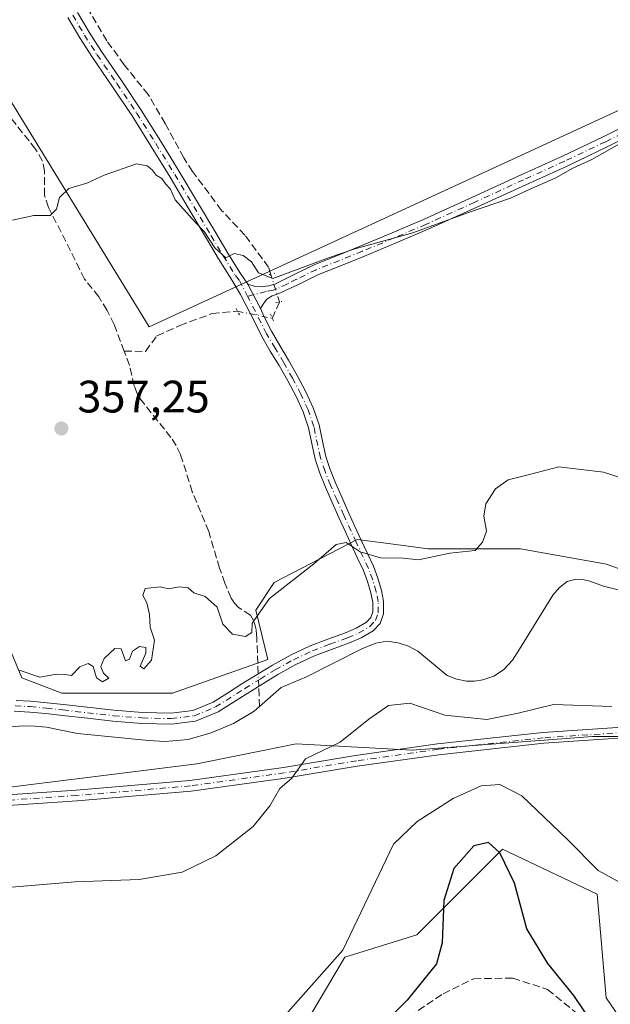
# Model space of a CAD drawing. Units: metres. Extents: x 598153 to 601646, y 4662033 to 4664395.
# Drawn here: x 598572 to 598703, y 4663846 to 4664063 of the extents above; entities that cross this region are included whole.
import ezdxf

# ---------------------------------------------------------------- set-up
doc = ezdxf.new("R2010")
doc.units = ezdxf.units.M
doc.header["$MEASUREMENT"] = 0
for name, pattern in [('DGN Style 3', [2.307223458686699, 1.648016756204785, -0.6592067024819142]), ('DGN Style 4', [2.6384748266838614, 1.318413404963828, -0.6592067024819142, 0.001648016756204785, -0.6592067024819142]), ('DGN Style 5', [1.1536117293433497, 0.4944050268614355, -0.6592067024819142])]:
    doc.linetypes.add(name, pattern=pattern)
for name, color, linetype, lineweight in [('Camino Cxs', 7, 'Continuous', 0), ('Camino eje', 30, 'DGN Style 4', 13), ('Comarca CxS', 21, 'Continuous', 0), ('Comunidad Autónoma CxS', 142, 'Continuous', 0), ('Corriente artificial lineal', 4, 'DGN Style 3', 13), ('Corriente artificial lineal oculto', 135, 'DGN Style 4', 13), ('Corriente natural lineal', 142, 'Continuous', 13), ('Cultivos herbáceos CxS', 92, 'Continuous', 0), ('Cultivos leñosos CxS', 92, 'Continuous', 0), ('Curva de nivel maestra', 30, 'Continuous', 30), ('Curva de nivel normal', 30, 'Continuous', 0), ('Huerta CxS', 92, 'Continuous', 0), ('Municipio CxS', 4, 'Continuous', 0), ('Pastizal CxS', 92, 'Continuous', 0), ('Provincia CxS', 1, 'Continuous', 0), ('Puente lineal', 2, 'DGN Style 5', 0), ('Punto de cota en terreno', 7, 'Continuous', 0), ('Rótulo de punto de cota en terreno', 7, 'Continuous', 0), ('Senda', 7, 'DGN Style 3', 0)]:
    doc.layers.add(name, color=color, linetype=linetype, lineweight=lineweight)
doc.styles.add('Style-Arial', font='txt')

# ---------------------------------------------------------------- blocks, each defined once
blk = doc.blocks.new('*U13')
at = {"layer": 'Cultivos herbáceos CxS', "color": 92, "linetype": 'Continuous', "lineweight": 0}
for points in [[(598726.4137000004, 4663904.845100001, 366.3386000000028), (598698.6353000002, 4663904.8453, 365.7434000000067), (598658.9524999997, 4663901.8695, 366.4888999999966), (598633.3920999998, 4663903.226100001, 363.3224999999948), (598611.5191000003, 4663898.849099999, 362.4308000000019), (598555.5261000004, 4663891.8465, 363.5048999999999), (598531.0279000001, 4663897.098900001, 363.5921999999992), (598505.6561000004, 4663904.9781, 363.8801999999997), (598484.6744999997, 4663922.7907, 363.4965999999986), (598466.2811000004, 4663938.406099999, 362.3714000000036), (598462.3482999997, 4663941.744899999, 362.4511000000057), (598454.2550999997, 4663941.3069, 363.1475999999966), (598448.1312999995, 4663950.935900001, 362.8901000000042), (598441.1328999996, 4663988.577299999, 361.2776000000013), (598448.1319000004, 4664008.711300001, 358.4548999999971), (598444.6321, 4664028.8443, 357.2131999999983), (598434.1335000005, 4664047.227700001, 355.3098999999929), (598412.2616999998, 4664073.4891, 353.8258999999962)], [(598566.1558999997, 4663934.0363, 359.8435999999929), (598572.9342999998, 4663917.767100001, 360.3439999999973), (598581.7468999998, 4663914.377499999, 360.402700000006), (598606.1507000001, 4663914.3773, 360.4233999999997), (598627.1653000005, 4663921.833699999, 360.4220999999961), (598624.4537000004, 4663932.6799, 359.834600000002), (598628.5213000001, 4663938.780900001, 359.5521000000008), (598646.8240999999, 4663948.271299999, 359.4599000000017), (598654.1996999999, 4663947.3091, 359.5736000000034), (598662.4153000005, 4663946.237500001, 359.7461999999941), (598682.7518999996, 4663946.237299999, 361.0353000000032), (598701.7324999999, 4663942.8477, 361.2863999999972), (598716.6458999999, 4663937.424500001, 361.148199999996)], [(598724.3838999998, 4664052.038899999, 353.8582000000025), (598601.0220999997, 4663995.140699999, 356.0449999999983), (598565.1135, 4664053.522500001, 352.9909999999945)]]:
    blk.add_polyline3d(points, dxfattribs=at)
blk = doc.blocks.new('5PATER')
at = {"layer": 'Huerta CxS', "linetype": 'Continuous', "lineweight": 0}
h = blk.add_hatch(color=51, dxfattribs=at)
edge = h.paths.add_edge_path()
edge.add_ellipse((0, 0), major_axis=(-0.1095731443231308, -0.1110710700762829), ratio=0.9994222409660322, start_angle=0, end_angle=360)

msp = doc.modelspace()

# ---------------------------------------------------------------- linework, layer by layer
at = {"layer": 'Camino Cxs', "color": 7, "linetype": 'Continuous', "lineweight": 0, "extrusion": (-0.03011310511451984, 0.05750927049916364, 0.997890717817846), "elevation": 250552.0367750912, "flags": 128}
msp.add_lwpolyline([(-2693841.695703588, -3845995.501406727), (-2693841.695703588, -3846001.583091941)], dxfattribs=at)
msp.add_lwpolyline([(-2693841.695703588, -3845995.501406727), (-2693841.695703588, -3846001.583091941)], dxfattribs=at)
at = {"layer": 'Camino Cxs', "color": 7, "linetype": 'Continuous', "lineweight": 0}
for points in [[(598585.2100999998, 4664064.350099999, 352.3607999999949), (598587.7500999998, 4664060.0001, 352.6462000000029), (598590.4901000002, 4664055.7301, 352.9409000000014), (598594.8701, 4664049.350099999, 353.4279999999999), (598599.2401000002, 4664042.860099999, 353.6138999999966), (598603.4901000002, 4664036.100099999, 354.0791000000027), (598607.6300999997, 4664029.3101, 354.3325000000041), (598611.6501000002, 4664022.540100001, 354.7176999999938), (598615.6501000002, 4664015.780099999, 355.0274000000064), (598618.3201000001, 4664011.360099999, 355.2828000000009), (598620.9801000003, 4664007.090100001, 355.6609000000026), (598622.6952999998, 4664004.5373, 355.6766000000061), (598625.5105, 4663999.160900001, 356.0714000000008), (598626.2401000002, 4663997.4801, 356.1996999999974), (598627.9301000005, 4663994.1501, 356.4437999999937), (598629.7500999998, 4663991.0001, 356.9250999999931), (598631.6901000004, 4663987.800100001, 357.0007999999943), (598633.6201, 4663984.350099999, 357.8698000000004), (598635.5100999996, 4663980.8201, 358.3102000000072), (598637.1101000002, 4663977.2501, 358.141300000003), (598638.4101, 4663973.4901, 358.501099999994), (598639.1801000005, 4663969.890100001, 358.9471999999951), (598639.9001000002, 4663966.5701, 359.4777000000031), (598640.8601000002, 4663963.6601, 359.911300000007), (598642.0201000003, 4663960.720100001, 360.2964999999967), (598643.4801000003, 4663957.4101, 360.1071999999986), (598644.9700999996, 4663954.090100001, 360.3184000000037), (598646.3201000001, 4663951.120100001, 360.3974000000017), (598647.6801000005, 4663948.140100001, 360.6407999999938), (598649.0100999996, 4663945.300100001, 361.1192000000011), (598650.4001000002, 4663942.360099999, 361.5918999999994), (598651.3701, 4663939.7401, 361.421199999997), (598652.1501000002, 4663937.050100001, 361.1310999999987), (598652.6401000004, 4663934.640100001, 361.1281000000017), (598652.6300999997, 4663931.880100001, 361.1689999999944), (598651.8800999997, 4663929.770099999, 361.297000000006), (598650.3601000002, 4663928.130100001, 361.3806999999942), (598647.6700999998, 4663926.5701, 361.4943000000058), (598645.1501000002, 4663925.4901, 361.6184000000067), (598641.1901000004, 4663924.0601, 361.6444999999949), (598637.4200999998, 4663922.600099999, 361.6459000000032), (598633.3201000001, 4663920.690099999, 361.5623999999953), (598629.3400999998, 4663918.5101, 361.3684000000067), (598626.0401, 4663916.4801, 361.2185000000027), (598622.7100999998, 4663914.4101, 361.0816999999952), (598619.5401, 4663912.4101, 361.142200000002), (598616.1700999998, 4663910.290100001, 361.2795999999944), (598611.2200999996, 4663908.2601, 361.4563999999955), (598605.9401000004, 4663907.610099999, 361.5237999999954), (598599.4101, 4663907.7401, 361.5265000000072), (598593.0100999996, 4663908.2501, 361.5924999999988), (598587.4200999998, 4663908.890100001, 361.3545000000013), (598581.8800999997, 4663909.520099999, 361.4873999999982), (598578.2701000003, 4663909.890100001, 361.3975999999966), (598574.7001, 4663910.2401, 361.2642999999953), (598571.2401000002, 4663910.420100001, 361.1398999999947)], [(598585.2100999998, 4664064.350099999, 352.3607999999949), (598587.7500999998, 4664060.0001, 352.6462000000029), (598590.4901000002, 4664055.7301, 352.9409000000014), (598594.8701, 4664049.350099999, 353.4279999999999), (598599.2401000002, 4664042.860099999, 353.6138999999966), (598603.4901000002, 4664036.100099999, 354.0791000000027), (598607.6300999997, 4664029.3101, 354.3325000000041), (598611.6501000002, 4664022.540100001, 354.7176999999938), (598615.6501000002, 4664015.780099999, 355.0274000000064), (598618.3201000001, 4664011.360099999, 355.2828000000009), (598620.9801000003, 4664007.090100001, 355.6609000000026), (598622.6952999998, 4664004.5373, 355.6766000000061)], [(598571.7301000003, 4663912.800100001, 361.271900000007), (598574.8701, 4663912.640100001, 361.3678000000073), (598578.5100999996, 4663912.280099999, 361.4554999999964), (598582.1401000004, 4663911.9001, 361.5250999999989), (598593.2401000002, 4663910.640100001, 361.5032999999967), (598599.5201000003, 4663910.140100001, 361.4524999999995), (598605.8201000001, 4663910.020099999, 361.4694000000018), (598610.6001000004, 4663910.600099999, 361.3358000000007), (598615.0701000001, 4663912.4301, 361.1257999999943), (598618.2600999996, 4663914.440099999, 361.1083999999973), (598621.4301000005, 4663916.450099999, 361.0412999999971), (598624.7801000001, 4663918.530099999, 361.1855000000069), (598628.1401000004, 4663920.590100001, 361.3313999999955), (598632.2401000002, 4663922.8301, 361.5371000000014), (598636.4700999996, 4663924.8101, 361.5675999999949), (598640.3501000004, 4663926.3101, 361.5678000000044), (598644.2701000003, 4663927.7301, 361.4725000000035), (598646.5900999998, 4663928.720100001, 361.3531999999978), (598648.8400999998, 4663930.030099999, 361.2688999999955), (598649.7901, 4663931.040100001, 361.2189999999973), (598650.2301000003, 4663932.300100001, 361.1491999999998), (598650.2401000002, 4663934.4001, 361.1603999999934), (598649.8201000001, 4663936.4801, 361.1968999999954), (598649.0900999998, 4663938.9901, 361.2884999999951), (598648.1901000004, 4663941.420100001, 361.277700000006), (598646.8400999998, 4663944.280099999, 361.1169999999984), (598645.5000999998, 4663947.130100001, 361.228099999993), (598644.1401000004, 4663950.120100001, 361.0212000000029), (598642.7801000001, 4663953.100099999, 360.687699999995), (598641.2801000001, 4663956.4301, 360.2418999999936), (598639.8000999996, 4663959.790100001, 359.8785000000062), (598638.6101000002, 4663962.840100001, 359.2866000000067), (598637.5800999999, 4663965.940099999, 359.1630000000005), (598636.8300999999, 4663969.390100001, 359.1738000000041), (598636.0900999998, 4663972.850099999, 359.0831000000035), (598634.8800999997, 4663976.370100001, 358.8555000000051), (598633.3501000004, 4663979.7601, 358.7483000000066), (598631.5201000003, 4663983.200099999, 358.3031000000047), (598629.6101000002, 4663986.590100001, 357.3975999999966), (598627.6801000005, 4663989.780099999, 356.8889000000054), (598625.8201000001, 4663993.0101, 356.562699999995), (598624.0900999998, 4663996.4001, 356.426999999996), (598622.3800999997, 4663999.790100001, 356.1263999999938), (598621.1001000004, 4664002.2601, 355.8298999999971), (598619.0401, 4664005.710100001, 355.755799999999), (598616.3000999996, 4664010.120100001, 355.5576000000001), (598613.6101000002, 4664014.5601, 355.4983999999968), (598609.6101000002, 4664021.3201, 355.0427000000054), (598605.6001000004, 4664028.0801, 354.725099999996), (598601.4600999998, 4664034.850099999, 354.4569000000047), (598597.2401000002, 4664041.5701, 353.9716000000044), (598592.9001000002, 4664048.0101, 353.9146999999939), (598588.5100999996, 4664054.420100001, 353.2158999999957), (598585.7200999996, 4664058.7601, 352.9685000000027), (598583.1201, 4664063.220100001, 352.5837000000029)], [(598571.7301000003, 4663912.800100001, 361.271900000007), (598574.8701, 4663912.640100001, 361.3678000000073), (598578.5100999996, 4663912.280099999, 361.4554999999964), (598582.1401000004, 4663911.9001, 361.5250999999989), (598593.2401000002, 4663910.640100001, 361.5032999999967), (598599.5201000003, 4663910.140100001, 361.4524999999995), (598605.8201000001, 4663910.020099999, 361.4694000000018), (598610.6001000004, 4663910.600099999, 361.3358000000007), (598615.0701000001, 4663912.4301, 361.1257999999943), (598618.2600999996, 4663914.440099999, 361.1083999999973), (598621.4301000005, 4663916.450099999, 361.0412999999971), (598624.7801000001, 4663918.530099999, 361.1855000000069), (598628.1401000004, 4663920.590100001, 361.3313999999955), (598632.2401000002, 4663922.8301, 361.5371000000014), (598636.4700999996, 4663924.8101, 361.5675999999949), (598640.3501000004, 4663926.3101, 361.5678000000044), (598644.2701000003, 4663927.7301, 361.4725000000035), (598646.5900999998, 4663928.720100001, 361.3531999999978), (598648.8400999998, 4663930.030099999, 361.2688999999955), (598649.7901, 4663931.040100001, 361.2189999999973), (598650.2301000003, 4663932.300100001, 361.1491999999998), (598650.2401000002, 4663934.4001, 361.1603999999934), (598649.8201000001, 4663936.4801, 361.1968999999954), (598649.0900999998, 4663938.9901, 361.2884999999951), (598648.1901000004, 4663941.420100001, 361.277700000006), (598646.8400999998, 4663944.280099999, 361.1169999999984), (598645.5000999998, 4663947.130100001, 361.228099999993), (598644.1401000004, 4663950.120100001, 361.0212000000029), (598642.7801000001, 4663953.100099999, 360.687699999995), (598641.2801000001, 4663956.4301, 360.2418999999936), (598639.8000999996, 4663959.790100001, 359.8785000000062), (598638.6101000002, 4663962.840100001, 359.2866000000067), (598637.5800999999, 4663965.940099999, 359.1630000000005), (598636.8300999999, 4663969.390100001, 359.1738000000041), (598636.0900999998, 4663972.850099999, 359.0831000000035), (598634.8800999997, 4663976.370100001, 358.8555000000051), (598633.3501000004, 4663979.7601, 358.7483000000066), (598631.5201000003, 4663983.200099999, 358.3031000000047), (598629.6101000002, 4663986.590100001, 357.3975999999966), (598627.6801000005, 4663989.780099999, 356.8889000000054), (598625.8201000001, 4663993.0101, 356.562699999995), (598624.0900999998, 4663996.4001, 356.426999999996), (598622.3800999997, 4663999.790100001, 356.1263999999938), (598621.1001000004, 4664002.2601, 355.8298999999971), (598619.0401, 4664005.710100001, 355.755799999999), (598616.3000999996, 4664010.120100001, 355.5576000000001), (598613.6101000002, 4664014.5601, 355.4983999999968), (598609.6101000002, 4664021.3201, 355.0427000000054), (598605.6001000004, 4664028.0801, 354.725099999996), (598601.4600999998, 4664034.850099999, 354.4569000000047), (598597.2401000002, 4664041.5701, 353.9716000000044), (598592.9001000002, 4664048.0101, 353.9146999999939), (598588.5100999996, 4664054.420100001, 353.2158999999957), (598585.7200999996, 4664058.7601, 352.9685000000027), (598583.1201, 4664063.220100001, 352.5837000000029)], [(598710.0401, 4664038.840100001, 357.5929000000033), (598702.0401, 4664034.8101, 356.838699999993), (598693.0301000001, 4664030.530099999, 357.4648000000016), (598683.9301000005, 4664026.420100001, 356.2176000000036), (598673.1801000005, 4664021.4801, 355.5002999999998), (598662.4101, 4664016.590100001, 355.5531000000047), (598655.4200999998, 4664013.590100001, 355.7568000000028), (598648.4001000002, 4664010.670100001, 355.7127000000037), (598643.3400999998, 4664008.630100001, 355.6459000000032), (598638.2801000001, 4664006.610099999, 355.6830000000046), (598634.0100999996, 4664004.520099999, 355.872000000003), (598629.4401000004, 4664002.360099999, 355.9162999999971), (598628.1029000003, 4664001.9033, 355.8233999999939), (598626.9287, 4664001.171700001, 355.8276999999944), (598626.1032999996, 4664000.0711, 355.9532000000036), (598625.5105, 4663999.160900001, 356.0714000000008), (598622.6952999998, 4664004.5373, 355.6766000000061), (598624.1135, 4664004.092700001, 355.6469999999972), (598625.6700999998, 4664003.940099999, 355.6147000000055), (598627.3733000001, 4664004.1351, 355.5532999999996), (598628.8501000004, 4664004.5801, 355.5777999999991), (598632.9501, 4664006.6501, 355.3705999999947), (598637.3201000001, 4664008.780099999, 355.1358000000037), (598642.4600999998, 4664010.8301, 355.0871999999945), (598647.4901000002, 4664012.870100001, 355.0564000000013), (598654.5000999998, 4664015.780099999, 355.1227999999974), (598661.4501, 4664018.770099999, 354.9861999999994), (598672.2001, 4664023.640100001, 354.8650999999954), (598682.9401000004, 4664028.5801, 355.0372000000062), (598692.0301000001, 4664032.690099999, 355.9688000000024), (598701.0000999998, 4664036.950099999, 355.4959999999992), (598716.9600999998, 4664045.0001, 355.3298999999971)], [(598622.6952999998, 4664004.5373, 355.6766000000061), (598624.1135, 4664004.092700001, 355.6469999999972), (598625.6700999998, 4664003.940099999, 355.6147000000055), (598627.3733000001, 4664004.1351, 355.5532999999996), (598628.8501000004, 4664004.5801, 355.5777999999991), (598632.9501, 4664006.6501, 355.3705999999947), (598637.3201000001, 4664008.780099999, 355.1358000000037), (598642.4600999998, 4664010.8301, 355.0871999999945), (598647.4901000002, 4664012.870100001, 355.0564000000013), (598654.5000999998, 4664015.780099999, 355.1227999999974), (598661.4501, 4664018.770099999, 354.9861999999994), (598672.2001, 4664023.640100001, 354.8650999999954), (598682.9401000004, 4664028.5801, 355.0372000000062), (598692.0301000001, 4664032.690099999, 355.9688000000024), (598701.0000999998, 4664036.950099999, 355.4959999999992), (598716.9600999998, 4664045.0001, 355.3298999999971)], [(598710.0401, 4664038.840100001, 357.5929000000033), (598702.0401, 4664034.8101, 356.838699999993), (598693.0301000001, 4664030.530099999, 357.4648000000016), (598683.9301000005, 4664026.420100001, 356.2176000000036), (598673.1801000005, 4664021.4801, 355.5002999999998), (598662.4101, 4664016.590100001, 355.5531000000047), (598655.4200999998, 4664013.590100001, 355.7568000000028), (598648.4001000002, 4664010.670100001, 355.7127000000037), (598643.3400999998, 4664008.630100001, 355.6459000000032), (598638.2801000001, 4664006.610099999, 355.6830000000046), (598634.0100999996, 4664004.520099999, 355.872000000003), (598629.4401000004, 4664002.360099999, 355.9162999999971), (598628.1029000003, 4664001.9033, 355.8233999999939), (598626.9287, 4664001.171700001, 355.8276999999944), (598626.1032999996, 4664000.0711, 355.9532000000036), (598625.5105, 4663999.160900001, 356.0714000000008)], [(598625.5105, 4663999.160900001, 356.0714000000008), (598626.2401000002, 4663997.4801, 356.1996999999974), (598627.9301000005, 4663994.1501, 356.4437999999937), (598629.7500999998, 4663991.0001, 356.9250999999931), (598631.6901000004, 4663987.800100001, 357.0007999999943), (598633.6201, 4663984.350099999, 357.8698000000004), (598635.5100999996, 4663980.8201, 358.3102000000072), (598637.1101000002, 4663977.2501, 358.141300000003), (598638.4101, 4663973.4901, 358.501099999994), (598639.1801000005, 4663969.890100001, 358.9471999999951), (598639.9001000002, 4663966.5701, 359.4777000000031), (598640.8601000002, 4663963.6601, 359.911300000007), (598642.0201000003, 4663960.720100001, 360.2964999999967), (598643.4801000003, 4663957.4101, 360.1071999999986), (598644.9700999996, 4663954.090100001, 360.3184000000037), (598646.3201000001, 4663951.120100001, 360.3974000000017), (598647.6801000005, 4663948.140100001, 360.6407999999938), (598649.0100999996, 4663945.300100001, 361.1192000000011), (598650.4001000002, 4663942.360099999, 361.5918999999994), (598651.3701, 4663939.7401, 361.421199999997), (598652.1501000002, 4663937.050100001, 361.1310999999987), (598652.6401000004, 4663934.640100001, 361.1281000000017), (598652.6300999997, 4663931.880100001, 361.1689999999944), (598651.8800999997, 4663929.770099999, 361.297000000006), (598650.3601000002, 4663928.130100001, 361.3806999999942), (598647.6700999998, 4663926.5701, 361.4943000000058), (598645.1501000002, 4663925.4901, 361.6184000000067), (598641.1901000004, 4663924.0601, 361.6444999999949), (598637.4200999998, 4663922.600099999, 361.6459000000032), (598633.3201000001, 4663920.690099999, 361.5623999999953), (598629.3400999998, 4663918.5101, 361.3684000000067), (598626.0401, 4663916.4801, 361.2185000000027), (598622.7100999998, 4663914.4101, 361.0816999999952), (598619.5401, 4663912.4101, 361.142200000002), (598616.1700999998, 4663910.290100001, 361.2795999999944), (598611.2200999996, 4663908.2601, 361.4563999999955), (598605.9401000004, 4663907.610099999, 361.5237999999954), (598599.4101, 4663907.7401, 361.5265000000072), (598593.0100999996, 4663908.2501, 361.5924999999988), (598587.4200999998, 4663908.890100001, 361.3545000000013), (598581.8800999997, 4663909.520099999, 361.4873999999982), (598578.2701000003, 4663909.890100001, 361.3975999999966), (598574.7001, 4663910.2401, 361.2642999999953), (598571.2401000002, 4663910.420100001, 361.1398999999947)], [(598491.0798000004, 4663863.3522, 370.2008999999962), (598490.2927000001, 4663867.444700001, 369.9882999999973), (598488.8815000001, 4663877.8663, 369.3092000000034), (598490.2273000004, 4663883.2489, 368.8993999999948), (598492.0290999999, 4663887.753900001, 368.476800000004), (598494.9392999997, 4663891.0133, 368.0065000000032), (598500.9647000004, 4663894.583900001, 366.7347000000009), (598512.2723000003, 4663897.410700001, 365.3184000000037), (598522.6064999999, 4663897.6283, 364.2207999999956), (598532.6754999999, 4663895.378900001, 363.9223000000056), (598544.5784999998, 4663893.1669, 364.5831999999937), (598556.3161000004, 4663891.6997, 364.7140000000072), (598566.5719, 4663891.804300001, 364.1705999999977), (598584.9426999995, 4663893.0711, 363.9327999999951), (598609.9841, 4663895.1845, 364.0108000000037), (598630.5733000003, 4663898.035300001, 364.8540000000066), (598646.4469, 4663900.6807, 365.6538), (598664.4719000002, 4663903.225500001, 366.9562000000006), (598687.6935000002, 4663905.770500001, 366.1386000000057), (598708.4797, 4663907.1491, 365.5657999999967)], [(598566.5719, 4663891.804300001, 364.1705999999977), (598584.9426999995, 4663893.0711, 363.9327999999951), (598609.9841, 4663895.1845, 364.0108000000037), (598630.5733000003, 4663898.035300001, 364.8540000000066), (598646.4469, 4663900.6807, 365.6538), (598664.4719000002, 4663903.225500001, 366.9562000000006), (598687.6935000002, 4663905.770500001, 366.1386000000057), (598708.4797, 4663907.1491, 365.5657999999967)], [(598708.6042999999, 4663904.7521, 365.8772999999928), (598687.9036999998, 4663903.379100001, 366.4379999999946), (598664.7704999996, 4663900.843900001, 367.4098999999987), (598646.8119000001, 4663898.308499999, 365.9419000000053), (598630.9353, 4663895.662500001, 365.0494000000036), (598610.2496999997, 4663892.7983, 364.3224999999948), (598585.1261, 4663890.678099999, 364.0421999999962), (598566.6667, 4663889.405099999, 364.133799999996), (598556.1788999997, 4663889.2981, 364.3932000000059), (598544.2100999998, 4663890.794299999, 364.5307999999932), (598532.1945000002, 4663893.0273, 364.0942000000068), (598522.3667000001, 4663895.2227, 364.3790000000009), (598512.5926999999, 4663895.016899999, 365.4321999999956), (598501.8866999998, 4663892.340500001, 367.0224000000017), (598496.4823000003, 4663889.137900001, 367.8983000000007), (598494.1007000003, 4663886.4705, 368.329700000002), (598492.5160999997, 4663882.5087, 368.6202000000048), (598491.3217000002, 4663877.7315, 369.1937999999937), (598492.6621000003, 4663867.832699999, 370.031799999997), (598493.7176999999, 4663862.3441, 370.4815999999992), (598494.6425999999, 4663856.5922, 370.695000000007)], [(598708.6042999999, 4663904.7521, 365.8772999999928), (598687.9036999998, 4663903.379100001, 366.4379999999946), (598664.7704999996, 4663900.843900001, 367.4098999999987), (598646.8119000001, 4663898.308499999, 365.9419000000053), (598630.9353, 4663895.662500001, 365.0494000000036), (598610.2496999997, 4663892.7983, 364.3224999999948), (598585.1261, 4663890.678099999, 364.0421999999962), (598566.6667, 4663889.405099999, 364.133799999996)]]:
    msp.add_polyline3d(points, dxfattribs=at)
at = {"layer": 'Camino eje', "color": 30, "linetype": 'DGN Style 4', "lineweight": 13}
for points in [[(598584.1651, 4664063.7851, 352.4737000000023), (598586.7351000002, 4664059.380100001, 352.7958999999973), (598589.5000999998, 4664055.075099999, 353.0739999999932), (598593.8850999996, 4664048.6801, 353.661300000007), (598598.2401000002, 4664042.215100001, 353.7960000000021), (598602.4751000004, 4664035.475099999, 354.2859000000026), (598606.6151000002, 4664028.6951, 354.5276000000013), (598614.6300999997, 4664015.170100001, 355.2639000000054), (598617.3101000005, 4664010.7401, 355.3885000000009), (598620.0100999996, 4664006.4001, 355.7026999999944), (598620.8651000002, 4664005.3301, 355.7185000000027), (598622.6458999999, 4664001.8555, 355.8138000000035)], [(598729.6051000003, 4664050.0551, 355.0657999999967), (598701.5201000003, 4664035.880100001, 356.2036999999983), (598692.5301000001, 4664031.610099999, 356.7390000000014), (598683.4351000005, 4664027.5001, 355.4306999999972), (598672.6901000004, 4664022.5601, 355.1506999999983), (598661.9301000005, 4664017.6801, 355.2492999999959), (598654.9600999998, 4664014.6851, 355.4388000000035), (598647.9451000001, 4664011.770099999, 355.3736000000063), (598642.9001000002, 4664009.7301, 355.3625999999931), (598637.8000999996, 4664007.6951, 355.4242999999988), (598633.4801000003, 4664005.585100001, 355.6208999999944), (598631.4301000005, 4664004.550100001, 355.7201999999961), (598629.1451000003, 4664003.470100001, 355.7416999999987), (598628.3400999998, 4664003.1951, 355.7115999999951), (598626.7500999998, 4664002.8751, 355.6791999999987), (598622.6458999999, 4664001.8555, 355.8138000000035)], [(598571.4851000002, 4663911.610099999, 361.2069000000047), (598574.7851, 4663911.440099999, 361.3190000000032), (598578.3901000004, 4663911.085100001, 361.4269000000059), (598582.0100999996, 4663910.710100001, 361.5065999999933), (598593.1250999998, 4663909.4451, 361.5475000000006), (598599.4650999998, 4663908.940099999, 361.4897999999957), (598605.8800999997, 4663908.815099999, 361.4970999999932), (598610.9101, 4663909.4301, 361.3910000000033), (598615.6201, 4663911.360099999, 361.2053000000014), (598622.0701000001, 4663915.4301, 361.0553000000073), (598625.4101, 4663917.505100001, 361.1732000000048), (598628.7401000002, 4663919.550100001, 361.3513999999996), (598632.7801000001, 4663921.7601, 361.5555000000023), (598636.9451000001, 4663923.7051, 361.607600000003), (598640.7701000003, 4663925.1851, 361.6054000000004), (598644.7100999998, 4663926.610099999, 361.5320999999968), (598647.1300999997, 4663927.645099999, 361.3766999999934), (598649.6001000004, 4663929.0801, 361.321299999996), (598650.8350999998, 4663930.405099999, 361.2547999999952), (598651.4301000005, 4663932.090100001, 361.1535000000004), (598651.4401000004, 4663934.520099999, 361.139599999995), (598650.9851000002, 4663936.765100001, 361.1656999999978), (598650.2301000003, 4663939.3651, 361.3395000000019), (598649.2950999998, 4663941.890100001, 361.4161000000022), (598646.5900999998, 4663947.6351, 360.9232999999949), (598643.8750999998, 4663953.595100001, 360.4802999999956), (598642.3800999997, 4663956.920100001, 360.1487999999954), (598640.9101, 4663960.255100001, 360.0534000000043), (598639.7351000002, 4663963.2501, 359.6236000000063), (598638.7401000002, 4663966.255100001, 359.3399000000064), (598637.2500999998, 4663973.170100001, 358.7461000000039), (598635.9951, 4663976.8101, 358.5), (598634.4301000005, 4663980.290100001, 358.5062999999937), (598632.5701000001, 4663983.7751, 358.0219999999972), (598630.6501000002, 4663987.1951, 357.1391000000003), (598628.7150999998, 4663990.390100001, 356.8806999999942), (598626.8750999998, 4663993.5801, 356.4545999999973), (598622.6458999999, 4664001.8555, 355.8138000000035)], [(598708.5421000002, 4663905.9505, 365.7217999999993), (598687.7987000003, 4663904.5747, 366.2888999999996), (598664.6211000001, 4663902.034700001, 367.2002999999968), (598646.6294999998, 4663899.494700001, 365.7994999999937), (598630.7543000003, 4663896.848900001, 364.9899000000005), (598610.1168999998, 4663893.9913, 364.167300000001), (598585.0343000004, 4663891.874700001, 363.9977000000072), (598566.6193000004, 4663890.604699999, 364.1524999999965), (598556.2474999996, 4663890.4989, 364.554999999993), (598544.3942999998, 4663891.9805, 364.601800000004), (598532.4351000005, 4663894.2031, 364.0068000000028), (598522.4867000004, 4663896.4255, 364.3013000000064), (598512.4325000001, 4663896.2139, 365.3770999999979), (598501.4256999996, 4663893.462099999, 366.8864999999932), (598495.7106999997, 4663890.0755, 367.9394000000029), (598493.0648999996, 4663887.1121, 368.3604999999953), (598491.3717, 4663882.878900001, 368.7538999999961), (598490.1017000005, 4663877.798900001, 369.2501000000047), (598491.4775, 4663867.638699999, 369.9997000000003), (598492.5356999999, 4663862.135500001, 370.3271999999997), (598493.1290999996, 4663858.4453, 370.5111999999936)]]:
    msp.add_polyline3d(points, dxfattribs=at)
at = {"layer": 'Comarca CxS', "color": 21, "linetype": 'Continuous', "lineweight": 0}
msp.add_3dface([(601629.9700007513, 4662081.639983388), (598184.7500007262, 4662032.929983384), (598152.6100007264, 4664346.049983362), (601596.6800007506, 4664394.76998336)], dxfattribs=at)
at = {"layer": 'Comunidad Autónoma CxS', "color": 142, "linetype": 'Continuous', "lineweight": 0}
msp.add_3dface([(601629.9700007513, 4662081.639983388), (598184.7500007262, 4662032.929983384), (598152.6100007264, 4664346.049983362), (601596.6800007506, 4664394.76998336)], dxfattribs=at)
at = {"layer": 'Corriente artificial lineal', "color": 4, "linetype": 'DGN Style 3', "lineweight": 13, "extrusion": (0.03433102518909876, 0.07724534726997802, 0.9964208634079308), "elevation": 381178.2578076496, "flags": 128}
msp.add_lwpolyline([(1347183.595089771, -4488989.091029285), (1347183.595089771, -4488993.013857909)], dxfattribs=at)
at = {"layer": 'Corriente artificial lineal', "color": 4, "linetype": 'DGN Style 3', "lineweight": 13, "extrusion": (-0.003673337751335881, 0.0942675063572333, 0.9955401266824726), "elevation": 437815.8094620627, "flags": 128}
msp.add_lwpolyline([(-779772.9166734882, -4616350.718611472), (-779772.9166734882, -4616355.191838672)], dxfattribs=at)
at = {"layer": 'Corriente artificial lineal', "color": 4, "linetype": 'DGN Style 3', "lineweight": 13}
for points in [[(598627.8229, 4664006.5242, 354.7336000000068), (598627.2901, 4664008.220100001, 354.5479999999953), (598622.0800999999, 4664015.3101, 354.2529000000068), (598616.9401000004, 4664020.770099999, 353.960699999996), (598610.5701000001, 4664029.3201, 353.7173999999941), (598608.6001000004, 4664032.350099999, 353.6506999999983), (598604.5201000003, 4664039.890100001, 353.2173000000039), (598600.8101000005, 4664046.2601, 352.8159000000014), (598595.4801000003, 4664052.8301, 352.4333999999944), (598591.7100999998, 4664058.110099999, 352.1083999999973), (598587.0800999999, 4664065.940099999, 351.8190000000032)], [(598595.5081000002, 4663989.7426, 356.1291999999958), (598593.2701000003, 4663995.610099999, 356.1431000000011), (598591.7200999996, 4663998.7401, 356.0608000000066), (598589.8800999997, 4664001.720100001, 355.8479999999981), (598586.7901, 4664005.640100001, 355.4277000000002), (598578.8201000001, 4664021.4301, 354.8543000000063), (598577.9801000003, 4664024.090100001, 354.7578999999969), (598577.9301000005, 4664029.4001, 354.9269000000059), (598577.5000999998, 4664031.630100001, 355.071299999996), (598576.0000999998, 4664034.2601, 354.8989000000001), (598569.6801000005, 4664042.170100001, 354.3285000000033)], [(598595.5081000002, 4663989.7426, 356.1291999999958), (598600.1984999999, 4663989.7028, 356.2268999999943), (598602.7120000003, 4663993.1424, 356.109500000006), (598607.7390999999, 4663995.3914, 356.1925000000047), (598614.8828999996, 4663998.0372, 356.2029999999941), (598620.4391000001, 4663998.566400001, 356.2451000000001)], [(598625.0144999997, 4663918.539200001, 360.4357000000018), (598625.0094, 4663918.670700001, 360.4299000000028), (598624.7001, 4663926.610099999, 360.1978999999992), (598624.5500999996, 4663928.420100001, 360.1203999999998), (598624.0601000005, 4663930.2401, 359.9655000000057), (598623.3501000004, 4663931.610099999, 359.8084999999992), (598620.7001, 4663933.280099999, 359.6407000000036), (598619.7801000001, 4663934.2501, 359.5644999999931), (598619.0500999996, 4663935.370100001, 359.4548999999971), (598617.6700999998, 4663938.640100001, 359.110400000005), (598616.5100999996, 4663941.960100001, 358.8589999999967), (598614.1201, 4663950.0101, 358.5166999999929), (598610.4901000002, 4663958.7501, 357.9710000000051), (598607.9101, 4663967.0001, 357.584600000002), (598606.9700999996, 4663968.950099999, 357.4741999999969), (598605.7901, 4663970.7601, 357.3600000000006), (598599.2401000002, 4663978.940099999, 356.8209000000061), (598598.3300999999, 4663980.450099999, 356.6646999999939), (598597.7100999998, 4663982.110099999, 356.475900000005), (598596.6801000005, 4663986.670100001, 356.1854000000022), (598595.5081000002, 4663989.7426, 356.1291999999958)]]:
    msp.add_polyline3d(points, dxfattribs=at)
at = {"layer": 'Corriente artificial lineal oculto', "color": 135, "linetype": 'DGN Style 4', "lineweight": 13, "extrusion": (-0.04187890912589784, 0.133297530674749, 0.9901908529603974), "elevation": 596981.9264972738, "flags": 128}
msp.add_lwpolyline([(-1969054.705076667, -4228202.328344805), (-1969054.705076667, -4228208.651641629)], dxfattribs=at)
at = {"layer": 'Corriente artificial lineal oculto', "color": 135, "linetype": 'DGN Style 4', "lineweight": 13, "extrusion": (0.03701683535324383, -0.007658572413352907, 0.9992852946826649), "elevation": -13204.54603356457, "flags": 128}
msp.add_lwpolyline([(4688553.821370896, 358493.9169254218), (4688553.821370896, 358486.0758197472)], dxfattribs=at)
at = {"layer": 'Corriente artificial lineal oculto', "color": 135, "linetype": 'DGN Style 4', "lineweight": 13, "extrusion": (-0.003121300522027002, 0.08017631360434044, 0.9967758104106809), "elevation": 372426.5804407077, "flags": 128}
msp.add_lwpolyline([(-779602.9423985248, -4622118.717232722), (-779602.9423985248, -4622121.360650032)], dxfattribs=at)
at = {"layer": 'Corriente natural lineal', "color": 142, "linetype": 'Continuous', "lineweight": 13}
for points in [[(598705.7200999996, 4663936.8101, 361.3381999999983), (598701.0800999999, 4663938.0001, 361.1760999999969), (598698.0701000001, 4663939.100099999, 361.1091000000015), (598696.5201000003, 4663939.4801, 361.0841999999975), (598694.9501, 4663939.550100001, 361.0586000000039), (598693.0301000001, 4663938.970100001, 361.0066999999981), (598691.3400999998, 4663937.690099999, 360.9851000000053), (598689.8800999997, 4663936.0101, 361.0573000000004), (598682.5701000001, 4663924.090100001, 360.9214000000065), (598680.9801000003, 4663921.710100001, 361.0109999999986), (598679.0301000001, 4663919.520099999, 361.2312999999995), (598676.8901000004, 4663918.1501, 361.3047999999981), (598674.4600999998, 4663917.370100001, 361.3983000000007), (598672.6801000005, 4663917.0601, 361.4851999999955), (598670.9101, 4663917.050100001, 361.5356999999931), (598668.7401000002, 4663917.460100001, 361.4658999999957), (598666.6501000002, 4663918.3201, 361.6187000000064), (598660.1700999998, 4663923.6801, 361.1138000000064), (598658.0800999999, 4663924.780099999, 361.1379000000015), (598655.8701, 4663925.530099999, 361.0565000000061), (598653.3701, 4663925.850099999, 361.0236000000005), (598650.9101, 4663925.440099999, 361.017200000002), (598647.8701, 4663924.190099999, 360.9361000000063), (598635.6401000004, 4663918.0101, 361.0865000000049), (598630.0601000005, 4663915.6801, 360.8962000000029), (598625.2904000003, 4663911.4564, 361.0697999999975)], [(598625.2904000003, 4663911.4564, 361.0697999999975), (598624.1201, 4663910.420100001, 361.0892000000022), (598619.5601000005, 4663907.7301, 360.9569999999949), (598614.6501000002, 4663905.6501, 361.1564000000071), (598609.6001000004, 4663904.220100001, 360.9691000000021), (598604.4901000002, 4663903.7601, 360.978099999993), (598600.8701, 4663903.960100001, 360.974000000002), (598585.2401000002, 4663905.520099999, 361.6656999999978), (598578.3800999997, 4663906.880100001, 360.9523000000045), (598575.8300999999, 4663907.170100001, 360.8463999999949), (598573.2701000003, 4663907.220100001, 360.8298000000068), (598567.9901000002, 4663906.770099999, 360.9573999999994)]]:
    msp.add_polyline3d(points, dxfattribs=at)
at = {"layer": 'Cultivos herbáceos CxS', "color": 92, "linetype": 'Continuous', "lineweight": 0}
for points in [[(598724.3838999998, 4664052.038899999, 353.8582000000025), (598601.0220999997, 4663995.140699999, 356.0449999999983), (598565.1135, 4664053.522500001, 352.9909999999945), (598466.2138999999, 4664006.701099999, 356.8371000000043), (598481.1599000003, 4663984.636700001, 358.0130999999965), (598487.5219000002, 4663984.8783, 357.5607000000018), (598493.6231000006, 4663982.1669, 357.5779999999941), (598497.0122999996, 4663974.032299999, 358.0700999999972), (598513.9593000002, 4663981.488700001, 358.1157999999996), (598528.1951000001, 4663971.320499999, 357.645399999994), (598539.0411, 4663975.387700001, 357.2281999999978), (598547.1753000002, 4663968.6085, 357.479800000001), (598556.6656999999, 4663957.0843, 358.3221000000049), (598566.1558999997, 4663934.0363, 359.8435999999929), (598572.9342999998, 4663917.767100001, 360.3439999999973), (598581.7468999998, 4663914.377499999, 360.402700000006), (598606.1507000001, 4663914.3773, 360.4233999999997)], [(598402.6365, 4663971.0703, 362.0046000000002), (598422.7599, 4663984.200099999, 361.7197000000015), (598439.6684999998, 4663988.2283, 361.4426999999997), (598441.1328999996, 4663988.577299999, 361.2776000000013), (598448.1312999995, 4663950.935900001, 362.8901000000042), (598454.2550999997, 4663941.3069, 363.1475999999966), (598462.3482999997, 4663941.744899999, 362.4511000000057), (598466.2811000004, 4663938.406099999, 362.3714000000036), (598484.6744999997, 4663922.7907, 363.4965999999986), (598505.6561000004, 4663904.9781, 363.8801999999997), (598531.0279000001, 4663897.098900001, 363.5921999999992), (598555.5261000004, 4663891.8465, 363.5048999999999), (598611.5191000003, 4663898.849099999, 362.4308000000019), (598633.3920999998, 4663903.226100001, 363.3224999999948), (598658.9524999997, 4663901.8695, 366.4888999999966), (598698.6353000002, 4663904.8453, 365.7434000000067), (598726.4137000004, 4663904.845100001, 366.3386000000028)], [(598441.1328999996, 4663988.577299999, 361.2776000000013), (598448.1312999995, 4663950.935900001, 362.8901000000042), (598454.2550999997, 4663941.3069, 363.1475999999966), (598462.3482999997, 4663941.744899999, 362.4511000000057), (598466.2811000004, 4663938.406099999, 362.3714000000036), (598484.6744999997, 4663922.7907, 363.4965999999986), (598505.6561000004, 4663904.9781, 363.8801999999997), (598531.0279000001, 4663897.098900001, 363.5921999999992), (598555.5261000004, 4663891.8465, 363.5048999999999), (598611.5191000003, 4663898.849099999, 362.4308000000019), (598633.3920999998, 4663903.226100001, 363.3224999999948), (598658.9524999997, 4663901.8695, 366.4888999999966), (598698.6353000002, 4663904.8453, 365.7434000000067), (598726.4137000004, 4663904.845100001, 366.3386000000028), (598752.2072999999, 4663901.8685, 368.3024000000005), (598771.0569000002, 4663891.9475, 367.2599999999948), (598800.3021, 4663887.7863, 364.7391000000061), (598824.1419000002, 4663893.203299999, 363.3341999999975), (598877.5125000002, 4663902.831700001, 363.5835999999982), (598898.5093, 4663913.335700001, 364.7228999999934), (598915.1337000001, 4663917.7125, 365.5374000000011), (598916.9939000001, 4663921.036499999, 365.6333000000013)], [(598441.1328999996, 4663988.577299999, 361.2776000000013), (598448.1312999995, 4663950.935900001, 362.8901000000042), (598454.2550999997, 4663941.3069, 363.1475999999966), (598462.3482999997, 4663941.744899999, 362.4511000000057), (598466.2811000004, 4663938.406099999, 362.3714000000036), (598484.6744999997, 4663922.7907, 363.4965999999986), (598505.6561000004, 4663904.9781, 363.8801999999997), (598531.0279000001, 4663897.098900001, 363.5921999999992), (598555.5261000004, 4663891.8465, 363.5048999999999), (598611.5191000003, 4663898.849099999, 362.4308000000019), (598633.3920999998, 4663903.226100001, 363.3224999999948), (598658.9524999997, 4663901.8695, 366.4888999999966), (598698.6353000002, 4663904.8453, 365.7434000000067), (598726.4137000004, 4663904.845100001, 366.3386000000028), (598752.2072999999, 4663901.8685, 368.3024000000005), (598771.0569000002, 4663891.9475, 367.2599999999948), (598800.3021, 4663887.7863, 364.7391000000061), (598824.1419000002, 4663893.203299999, 363.3341999999975), (598877.5125000002, 4663902.831700001, 363.5835999999982), (598898.5093, 4663913.335700001, 364.7228999999934), (598915.1337000001, 4663917.7125, 365.5374000000011), (598916.9939000001, 4663921.036499999, 365.6333000000013)], [(598606.1507000001, 4663914.3773, 360.4233999999997), (598627.1653000005, 4663921.833699999, 360.4220999999961), (598624.4537000004, 4663932.6799, 359.834600000002), (598628.5213000001, 4663938.780900001, 359.5521000000008), (598646.8240999999, 4663948.271299999, 359.4599000000017), (598654.1996999999, 4663947.3091, 359.5736000000034), (598662.4153000005, 4663946.237500001, 359.7461999999941), (598682.7518999996, 4663946.237299999, 361.0353000000032), (598701.7324999999, 4663942.8477, 361.2863999999972), (598716.6458999999, 4663937.424500001, 361.148199999996)], [(598712.5236999998, 4663831.431100001, 375.2731000000058), (598701.6108999997, 4663847.3047, 373.8739999999962), (598699.6272999998, 4663870.122500001, 371.051999999996), (598678.7934999998, 4663880.043500001, 374.3475999999937), (598659.9439000003, 4663861.1941, 372.9663), (598644.0705000004, 4663856.233899999, 369.8646000000008), (598628.1971000005, 4663829.447899999, 371.2734000000055)], [(598712.5236999998, 4663831.431100001, 375.2731000000058), (598701.6108999997, 4663847.3047, 373.8739999999962), (598699.6272999998, 4663870.122500001, 371.051999999996), (598678.7934999998, 4663880.043500001, 374.3475999999937), (598659.9439000003, 4663861.1941, 372.9663), (598644.0705000004, 4663856.233899999, 369.8646000000008), (598628.1971000005, 4663829.447899999, 371.2734000000055)]]:
    msp.add_polyline3d(points, dxfattribs=at)
at = {"layer": 'Cultivos leñosos CxS', "color": 92, "linetype": 'Continuous', "lineweight": 0}
for points in [[(598724.3838999998, 4664052.038899999, 353.8582000000025), (598601.0220999997, 4663995.140699999, 356.0449999999983), (598565.1135, 4664053.522500001, 352.9909999999945), (598466.2138999999, 4664006.701099999, 356.8371000000043), (598481.1599000003, 4663984.636700001, 358.0130999999965), (598487.5219000002, 4663984.8783, 357.5607000000018), (598493.6231000006, 4663982.1669, 357.5779999999941), (598497.0122999996, 4663974.032299999, 358.0700999999972), (598513.9593000002, 4663981.488700001, 358.1157999999996), (598528.1951000001, 4663971.320499999, 357.645399999994), (598539.0411, 4663975.387700001, 357.2281999999978), (598547.1753000002, 4663968.6085, 357.479800000001), (598556.6656999999, 4663957.0843, 358.3221000000049), (598566.1558999997, 4663934.0363, 359.8435999999929), (598572.9342999998, 4663917.767100001, 360.3439999999973), (598581.7468999998, 4663914.377499999, 360.402700000006), (598606.1507000001, 4663914.3773, 360.4233999999997)], [(598565.1135, 4664053.522500001, 352.9909999999945), (598601.0220999997, 4663995.140699999, 356.0449999999983), (598724.3838999998, 4664052.038899999, 353.8582000000025)], [(598716.6458999999, 4663937.424500001, 361.148199999996), (598701.7324999999, 4663942.8477, 361.2863999999972), (598682.7518999996, 4663946.237299999, 361.0353000000032), (598662.4153000005, 4663946.237500001, 359.7461999999941), (598654.1996999999, 4663947.3091, 359.5736000000034), (598646.8240999999, 4663948.271299999, 359.4599000000017), (598628.5213000001, 4663938.780900001, 359.5521000000008), (598624.4537000004, 4663932.6799, 359.834600000002), (598627.1653000005, 4663921.833699999, 360.4220999999961), (598606.1507000001, 4663914.3773, 360.4233999999997), (598581.7468999998, 4663914.377499999, 360.402700000006), (598572.9342999998, 4663917.767100001, 360.3439999999973), (598566.1558999997, 4663934.0363, 359.8435999999929)], [(598606.1507000001, 4663914.3773, 360.4233999999997), (598627.1653000005, 4663921.833699999, 360.4220999999961), (598624.4537000004, 4663932.6799, 359.834600000002), (598628.5213000001, 4663938.780900001, 359.5521000000008), (598646.8240999999, 4663948.271299999, 359.4599000000017), (598654.1996999999, 4663947.3091, 359.5736000000034), (598662.4153000005, 4663946.237500001, 359.7461999999941), (598682.7518999996, 4663946.237299999, 361.0353000000032), (598701.7324999999, 4663942.8477, 361.2863999999972), (598716.6458999999, 4663937.424500001, 361.148199999996)]]:
    msp.add_polyline3d(points, dxfattribs=at)
at = {"layer": 'Curva de nivel maestra', "color": 30, "linetype": 'Continuous', "lineweight": 30, "elevation": 375, "flags": 128}
msp.add_lwpolyline([(598700.4800000006, 4663839.020099999), (598694.54, 4663847.770099999), (598688.8200000003, 4663854.870100001), (598684.1600000003, 4663862.470100001), (598681.4299999997, 4663872.530099999), (598678.2599999999, 4663879.2401), (598675.7000000002, 4663881.540100001), (598672.5099999999, 4663880.780099999), (598668.0700000003, 4663875.770099999), (598665.8899999997, 4663868.7501), (598665.54, 4663859.370100001), (598664.2800000003, 4663854.7501), (598657.8399999999, 4663846.770099999), (598645.4500000002, 4663834.440099999)], dxfattribs=at)
at = {"layer": 'Curva de nivel normal', "color": 30, "linetype": 'Continuous', "lineweight": 0, "flags": 128}
for points, elevation in [([(598570.9199999999, 4664018.640100001), (598575.6100000005, 4664019.620100001), (598579.2300000006, 4664019.610099999), (598580.6100000005, 4664021.020099999), (598581.2400000002, 4664023.600099999), (598583.29, 4664025.5701), (598587.2400000002, 4664026.7401), (598591.0599999996, 4664028.550100001), (598598.1799999997, 4664030.9801), (598600.5499999998, 4664030.590100001), (598601.6699999999, 4664029.700099999), (598602.5199999996, 4664028.550100001), (598603.7599999999, 4664027.790100001), (598604.5599999996, 4664026.600099999), (598605.7000000002, 4664025.4001), (598606.6900000004, 4664023.0601), (598611.1500000004, 4664018.1801), (598613.1200000001, 4664016.140100001), (598615.4699999997, 4664012.5001), (598617.9100000003, 4664010.280099999), (598619.7199999997, 4664011.270099999), (598621.7199999997, 4664010.8201), (598623.54, 4664009.420100001), (598625.1100000005, 4664007.0001), (598628.2400000002, 4664005.7601), (598640.7300000006, 4664010.370100001), (598646.0599999996, 4664012.2401), (598659.0599999996, 4664015.840100001), (598671.3499999996, 4664020.3201), (598680.5599999996, 4664023.450099999), (598685.8600000005, 4664025.880100001), (598690.5700000003, 4664027.9001), (598694.3099999996, 4664030.090100001), (598698.4900000002, 4664031.9901), (598705.1100000005, 4664035.690099999)], 355), ([(598572.4000000004, 4663919.440099999), (598576.9000000004, 4663917.940099999), (598580.5700000003, 4663918.610099999), (598582.4800000006, 4663918.5001), (598583.8700000001, 4663918.270099999), (598585.7300000006, 4663920.1801), (598587.5700000003, 4663920.940099999), (598588.6900000004, 4663920.280099999), (598589.4299999997, 4663917.800100001), (598590.7199999997, 4663916.9001), (598592.1299999999, 4663917.7301), (598590.9699999997, 4663918.8201), (598590.3899999997, 4663920.270099999), (598591.1200000001, 4663922.020099999), (598593.4100000003, 4663924.280099999), (598594.8200000003, 4663924.1601), (598595.7599999999, 4663921.520099999), (598596.6799999997, 4663921.9101), (598597.3499999996, 4663923.630100001), (598598.8600000005, 4663924.6801), (598600.2800000003, 4663924.5001), (598600.2800000003, 4663923.2401), (598599.0499999998, 4663920.380100001), (598599.8600000005, 4663919.7401), (598601.54, 4663921.6601), (598602.1600000003, 4663926.0701), (598601.2100000001, 4663928.9801), (598601.0999999996, 4663931.7501), (598600.4500000002, 4663934.280099999), (598599.5700000003, 4663935.9001), (598600.1500000004, 4663937.4801), (598603.3899999997, 4663937.8201), (598605.2800000003, 4663937.360099999), (598607.6299999999, 4663937.8101), (598609.5999999996, 4663937.5801), (598610.8499999996, 4663936.540100001), (598613.2999999998, 4663935.670100001), (598614.5800000001, 4663934.620100001), (598615.9900000002, 4663933.370100001), (598617.2199999997, 4663929.590100001), (598619.3399999999, 4663927.380100001), (598622.2300000006, 4663926.9001), (598623.6100000005, 4663927.800100001), (598623.6900000004, 4663929.8301), (598627.4699999997, 4663935.2401), (598637.2400000002, 4663942.9101), (598642.1500000004, 4663947.1601), (598644.3799999999, 4663947.610099999), (598647.4699999997, 4663945.520099999), (598651.9800000006, 4663944.220100001), (598656.9600000001, 4663944.140100001), (598660.3200000003, 4663943.800100001), (598667.25, 4663945.2301), (598672.8099999996, 4663945.860099999), (598674.4199999999, 4663947.700099999), (598675.2800000003, 4663950.090100001), (598674.7300000006, 4663953.4301), (598675.1100000005, 4663956.090100001), (598677.25, 4663959.4001), (598680.04, 4663961.370100001), (598684.5, 4663962.5001), (598691.25, 4663964.290100001), (598701.0700000003, 4663963.110099999), (598714.2800000003, 4663958.860099999)], 360), ([(598567.9699999997, 4663871.4801), (598584.6900000004, 4663872.8101), (598598.7999999998, 4663873.340100001), (598608.2800000003, 4663874.9801), (598615.6699999999, 4663878.600099999), (598623.9100000003, 4663885.050100001), (598627.5999999996, 4663889.550100001), (598629.7699999996, 4663893.380100001), (598632.3899999997, 4663895.6801), (598635.4000000004, 4663899.9101), (598643.0599999996, 4663903.600099999), (598649.4000000004, 4663908.6601), (598653.7300000006, 4663911.720100001), (598658.4000000004, 4663912.170100001), (598666.1299999999, 4663909.5801), (598675.4000000004, 4663908.5801), (598682.2300000006, 4663909.9801), (598690.0300000003, 4663911.890100001), (598702.8600000005, 4663911.4801)], 364.9999999999999), ([(598704.4199999999, 4663872.870100001), (598699.8899999997, 4663875.350099999), (598693.1600000003, 4663882.140100001), (598683.0899999999, 4663891.800100001), (598678.25, 4663894.290100001), (598674.0800000001, 4663893.9901), (598667.9600000001, 4663891.210100001), (598660.0199999996, 4663886.100099999), (598654.8200000003, 4663881.110099999), (598643.6699999999, 4663857.770099999), (598631.54, 4663844.120100001)], 370)]:
    msp.add_lwpolyline(points, dxfattribs=dict(at, elevation=elevation))
at = {"layer": 'Municipio CxS', "color": 4, "linetype": 'Continuous', "lineweight": 0}
msp.add_3dface([(601629.9700007513, 4662081.639983388), (598184.7500007262, 4662032.929983384), (598152.6100007264, 4664346.049983362), (601596.6800007506, 4664394.76998336)], dxfattribs=at)
at = {"layer": 'Pastizal CxS', "color": 92, "linetype": 'Continuous', "lineweight": 0}
for points in [[(598628.1971000005, 4663829.447899999, 371.2734000000055), (598644.0705000004, 4663856.233899999, 369.8646000000008), (598659.9439000003, 4663861.1941, 372.9663), (598678.7934999998, 4663880.043500001, 374.3475999999937), (598699.6272999998, 4663870.122500001, 371.051999999996), (598701.6108999997, 4663847.3047, 373.8739999999962), (598712.5236999998, 4663831.431100001, 375.2731000000058)], [(598712.5236999998, 4663831.431100001, 375.2731000000058), (598701.6108999997, 4663847.3047, 373.8739999999962), (598699.6272999998, 4663870.122500001, 371.051999999996), (598678.7934999998, 4663880.043500001, 374.3475999999937), (598659.9439000003, 4663861.1941, 372.9663), (598644.0705000004, 4663856.233899999, 369.8646000000008), (598628.1971000005, 4663829.447899999, 371.2734000000055)]]:
    msp.add_polyline3d(points, dxfattribs=at)
at = {"layer": 'Provincia CxS', "color": 1, "linetype": 'Continuous', "lineweight": 0}
msp.add_3dface([(601629.9700007513, 4662081.639983388), (598184.7500007262, 4662032.929983384), (598152.6100007264, 4664346.049983362), (601596.6800007506, 4664394.76998336)], dxfattribs=at)
at = {"layer": 'Puente lineal', "color": 2, "linetype": 'DGN Style 5', "lineweight": 0, "extrusion": (0.0009344919959681183, 0.09562966871950221, 0.9954165425515631), "elevation": 446930.502333473, "flags": 128}
msp.add_lwpolyline([(-553024.4176994009, -4648196.420087712), (-553024.8020755114, -4648196.311340043), (-553025.6718538532, -4648196.698230785)], dxfattribs=at)
at = {"layer": 'Puente lineal', "color": 2, "linetype": 'DGN Style 5', "lineweight": 0, "extrusion": (0.01781308554573943, 0.1283411557382751, 0.9915700891652108), "elevation": 609599.6234766786, "flags": 128}
msp.add_lwpolyline([(48256.10012386763, -4662327.107282733), (48255.74530067446, -4662326.550832951), (48255.15114077844, -4662325.792178116)], dxfattribs=at)
at = {"layer": 'Puente lineal', "color": 2, "linetype": 'DGN Style 5', "lineweight": 0, "extrusion": (-0.1341626034909821, 0.1360695715547464, 0.9815729557813975), "elevation": 554664.4350696569, "flags": 128}
msp.add_lwpolyline([(-3700863.02238155, -2847317.596350493), (-3700863.618371853, -2847317.092393571), (-3700864.103356987, -2847316.841723409)], dxfattribs=at)
at = {"layer": 'Puente lineal', "color": 2, "linetype": 'DGN Style 5', "lineweight": 0, "extrusion": (-0.008601725113470486, 0.1562035330528447, 0.9876874336483589), "elevation": 723735.4501512739, "flags": 128}
msp.add_lwpolyline([(-854167.9046045657, -4567037.978920577), (-854168.2609722181, -4567037.020087691), (-854168.6025422027, -4567036.196130631)], dxfattribs=at)
at = {"layer": 'Senda', "color": 7, "linetype": 'DGN Style 3', "lineweight": 0}
msp.add_polyline3d([(598654.4877000004, 4663840.6505, 375.7255000000005), (598665.7324999999, 4663848.191099999, 376.1793000000035), (598672.4795000004, 4663851.498500001, 376.3209000000061), (598681.0784999998, 4663851.630700001, 376.3901999999944), (598688.7512999997, 4663849.1171, 376.1686000000045), (598698.6732999999, 4663841.047300001, 375.3378999999986)], dxfattribs=at)

# ---------------------------------------------------------------- block references
at = {"layer": 'Cultivos herbáceos CxS', "color": 92, "linetype": 'Continuous', "lineweight": 0}
msp.add_blockref('*U13', (0, 0), dxfattribs=at)
at = {"layer": 'Punto de cota en terreno', "color": 7, "linetype": 'Continuous', "lineweight": 0, "xscale": 10, "yscale": 10, "zscale": 10}
msp.add_blockref('5PATER', (598581.6699999999, 4663972.710000001, 357.25), dxfattribs=at)

# ---------------------------------------------------------------- texts
at = {"layer": 'Rótulo de punto de cota en terreno', "color": 7, "linetype": 'Continuous', "lineweight": 0, "style": 'Style-Arial'}
msp.add_text('357,25', height=7.000000000000002, dxfattribs=at).set_placement((598585.1978000002, 4663976.2378))

doc.saveas('drawing.dxf')
